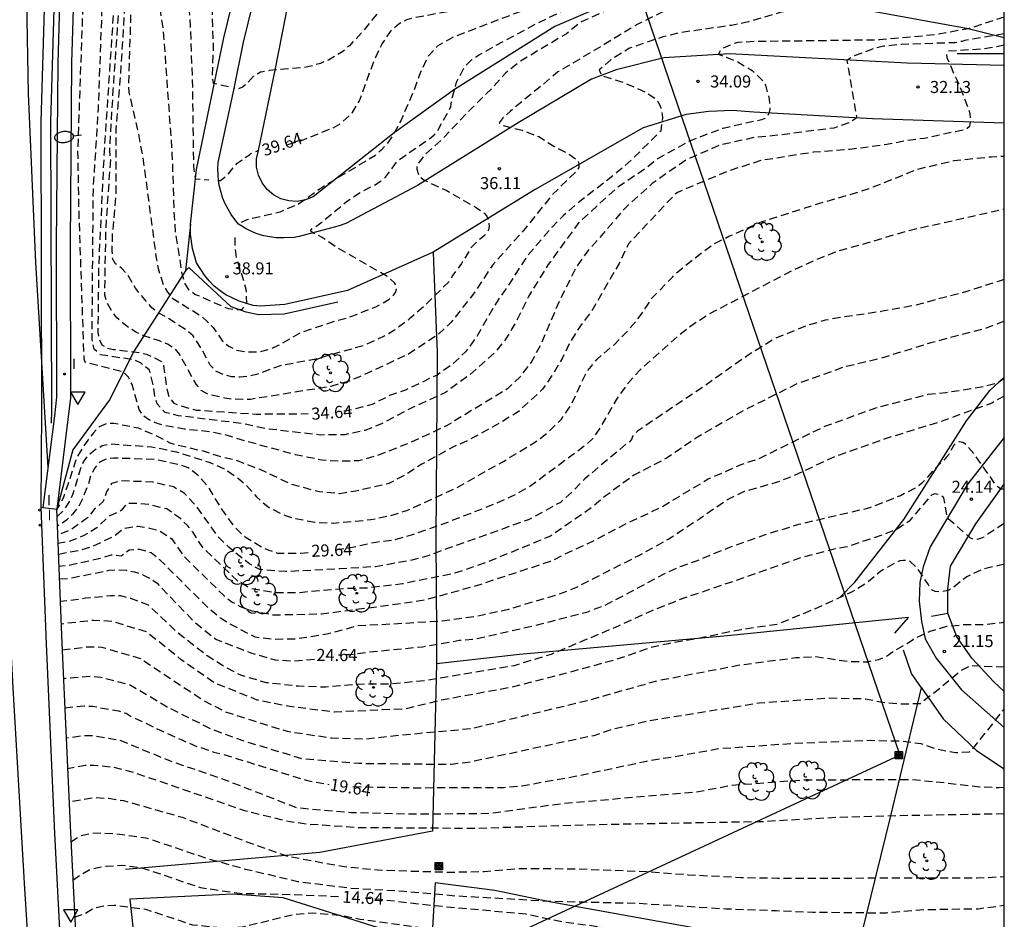
# Model space of a CAD drawing. Units: metres. Extents: x 584143 to 584495, y 4792039 to 4792290.
# Drawn here: x 584433 to 584494, y 4792147 to 4792203 of the extents above; entities that cross this region are included whole.
import ezdxf

# ---------------------------------------------------------------- set-up
doc = ezdxf.new("R2010")
doc.units = ezdxf.units.M
doc.header["$MEASUREMENT"] = 0
doc.linetypes.add('TRAZOS_NORMALES', pattern=[0.75, 0.5, -0.25])
for name, color, linetype in [('010106', 9, 'Continuous'), ('020109', 7, 'Continuous'), ('020194', 31, 'TRAZOS_NORMALES'), ('020195', 30, 'TRAZOS_NORMALES'), ('020204', 9, 'Continuous'), ('020307', 24, 'Continuous'), ('020308', 9, 'Continuous'), ('060102', 9, 'Continuous'), ('060113', 4, 'Continuous'), ('060125', 1, 'Continuous'), ('060128', 7, 'Continuous'), ('060134', 9, 'Continuous'), ('070101', 9, 'Continuous'), ('070104', 3, 'Continuous'), ('070108', 9, 'Continuous'), ('090216', 9, 'Continuous'), ('100202', 3, 'Continuous'), ('220104', 9, 'Continuous'), ('250202', 9, 'Continuous'), ('260101', 9, 'Continuous'), ('260205', 9, 'Continuous'), ('270204', 9, 'Continuous'), ('270304', 9, 'Continuous')]:
    doc.layers.add(name, color=color, linetype=linetype)
doc.styles.add('ARIAL', font='arial.ttf', dxfattribs={"height": 1})
doc.styles.add('ARIALI', font='ariali.ttf', dxfattribs={"height": 1})
doc.styles.add('ROMANS', font='romans__.ttf', dxfattribs={"height": 1})

# ---------------------------------------------------------------- blocks, each defined once
blk = doc.blocks.new('ARBOL')
blk.add_circle((0, 0), 0.0587)
for centre, radius, start, end in [((-0.564, 0.381), 0.532, 92.28, 254.58), ((-0.28, 0.855), 0.3, 359.28777, 173.60777), ((0.097, 0.97), 0.21, 23.15651, 160.46651), ((0.438, 0.881), 0.24, 301.57804, 139.32804), ((0.656, 0.288), 0.443, 319.85562, 114.76562), ((-0.091, 0.321), 0.12, 119.14, 310.56), ((0.819, -0.249), 0.383, 235.52754, 62.02753), ((-0.556, -0.339), 0.555, 142.64, 266.54), ((-0.039, -0.384), 0.21, 189.64, 323.88), ((-0.301, -0.676), 0.45, 213.78, 295.32), ((0.299, -0.624), 0.532, 224.67, 0.24)]:
    blk.add_arc(centre, radius, start, end)
blk = doc.blocks.new('POSTEH')
for points in [[(-0.23, 0.23), (0.23, 0.23), (0.23, -0.23), (-0.23, -0.23), (-0.23, 0.23)], [(-0.145, 0.145), (0.145, 0.145), (0.145, -0.145), (-0.145, -0.145), (-0.145, 0.145)], [(-0.065, 0.065), (0.065, 0.065), (0.065, -0.065), (-0.065, -0.065), (-0.065, 0.065)]]:
    blk.add_lwpolyline(points)
blk = doc.blocks.new('SETRA')
at = {"linetype": 'Continuous'}
blk.add_lwpolyline([(0.451, 0.26), (-0.45, 0.26), (-0.001, -0.52)], close=True, dxfattribs=at)
blk = doc.blocks.new('REIND')
blk.add_circle((0, 0), 0.055)
blk = doc.blocks.new('COTAPU')
blk.add_circle((0, 0), 0.075)
blk = doc.blocks.new('FAREDI')
blk.add_line((0, 0), (0.5, 0))
blk.add_lwpolyline([(0.5, 0, 0.159986), (0.538, -0.117, 0.106322), (0.675, -0.238, 0.071006), (0.858, -0.309, 0.057309), (1.099, -0.337, 0.057309), (1.339, -0.309, 0.071006), (1.522, -0.238, 0.106322), (1.659, -0.117, 0.159986), (1.697, 0, 0.159986), (1.659, 0.117, 0.106322), (1.522, 0.238, 0.071006), (1.339, 0.309, 0.057309), (1.099, 0.337, 0.057309), (0.858, 0.309, 0.071006), (0.675, 0.238, 0.106322), (0.538, 0.117, 0.159986)], format="xyb", close=True)

msp = doc.modelspace()

# ---------------------------------------------------------------- linework, layer by layer
at = {"layer": '010106', "flags": 128}
msp.add_lwpolyline([(584144.057, 4792040.248), (584494.047, 4792040.24), (584494.053, 4792290.233), (584144.062, 4792290.241)], close=True, dxfattribs=at)
at = {"layer": '020109', "flags": 128}
msp.add_lwpolyline([(584483.8, 4792167.057), (584484.744, 4792168.001), (584487.792, 4792171.913), (584491.688, 4792178.056), (584493.16, 4792179.936), (584494.05, 4792180.775)], dxfattribs=at)
at = {"layer": '020194', "flags": 128}
for points, elevation in [([(584445.733, 4792198.855), (584444.792, 4792199.057), (584444.732, 4792199.507), (584444.802, 4792201.267), (584444.642, 4792205.547), (584444.152, 4792213.816), (584444.042, 4792214.356), (584443.882, 4792214.856), (584443.732, 4792216.376), (584443.152, 4792221.536), (584442.973, 4792223.076), (584442.863, 4792223.646), (584442.713, 4792224.196), (584442.623, 4792224.756), (584442.363, 4792225.796), (584442.273, 4792228.406), (584442.493, 4792232.016), (584442.733, 4792235.216), (584442.773, 4792235.936), (584443.363, 4792240.386), (584443.533, 4792242.476), (584443.523, 4792243.006), (584444.723, 4792252.585), (584445.393, 4792258.025), (584445.633, 4792260.415), (584445.993, 4792264.735), (584446.153, 4792268.885), (584445.993, 4792269.395), (584445.713, 4792269.975), (584445.303, 4792270.415), (584444.803, 4792270.575), (584443.234, 4792270.795), (584441.371, 4792270.805)], 40.64), ([(584446.125, 4792189.465), (584446.132, 4792188.757), (584446.212, 4792188.227), (584446.692, 4792186.737), (584446.812, 4792186.247), (584446.862, 4792185.357), (584446.532, 4792184.967), (584446.132, 4792184.957), (584445.732, 4792185.027), (584443.642, 4792185.927), (584443.272, 4792186.197), (584443.012, 4792186.627), (584442.862, 4792187.137), (584442.442, 4792189.767), (584442.362, 4792190.807), (584442.232, 4792194.697), (584441.682, 4792202.407), (584441.352, 4792204.527), (584441.212, 4792205.007), (584440.622, 4792206.487), (584440.492, 4792207.007), (584440.452, 4792207.527), (584440.612, 4792212.347), (584440.822, 4792217.696), (584440.812, 4792218.236), (584440.852, 4792218.666), (584440.903, 4792221.546), (584441.353, 4792228.406), (584441.713, 4792232.496), (584442.013, 4792235.286), (584442.393, 4792238.746), (584443.183, 4792246.316), (584444.063, 4792252.475), (584444.733, 4792257.505), (584445.143, 4792261.765), (584445.263, 4792264.955), (584445.113, 4792266.695), (584444.573, 4792267.425), (584444.073, 4792267.555), (584443.133, 4792267.635), (584441.966, 4792267.635)], 38.64), ([(584442.097, 4792266.135), (584443.413, 4792266.135), (584444.213, 4792266.005), (584444.603, 4792265.655), (584444.803, 4792264.795), (584444.853, 4792263.035), (584443.973, 4792255.025), (584442.913, 4792247.166), (584442.623, 4792245.036), (584441.933, 4792238.196), (584441.423, 4792233.516), (584440.913, 4792225.916), (584440.493, 4792219.486), (584440.062, 4792211.077), (584439.702, 4792205.407), (584439.502, 4792199.057), (584439.522, 4792198.527), (584440.072, 4792196.137), (584440.382, 4792194.537), (584441.242, 4792188.087), (584441.342, 4792187.547), (584441.662, 4792186.527), (584441.922, 4792186.077), (584442.262, 4792185.677), (584444.042, 4792184.567), (584444.432, 4792184.227), (584444.782, 4792183.867), (584445.362, 4792183.017), (584445.752, 4792182.697), (584446.222, 4792182.467), (584446.742, 4792182.367), (584447.282, 4792182.347), (584447.812, 4792182.387), (584448.341, 4792182.527), (584448.851, 4792182.757), (584450.251, 4792183.567), (584452.339, 4792184.261), (584453.261, 4792184.514), (584454.902, 4792185.153), (584455.672, 4792185.589), (584456.002, 4792185.889), (584456.132, 4792186.055), (584456.2, 4792186.253), (584456.168, 4792186.475), (584456.072, 4792186.657), (584455.6, 4792187.059), (584452.469, 4792188.851), (584451.565, 4792189.479), (584451.209, 4792189.665), (584450.999, 4792189.739), (584450.847, 4792189.893), (584450.969, 4792190.053), (584451.157, 4792190.143), (584451.325, 4792190.257), (584453.089, 4792191.707), (584453.995, 4792192.321), (584454.783, 4792192.711), (584455.345, 4792193.077), (584455.507, 4792193.229), (584456.275, 4792194.255), (584458.38, 4792195.725), (584458.55, 4792195.867), (584458.714, 4792196.045), (584459.482, 4792197.407), (584459.576, 4792197.639), (584459.649, 4792198.087), (584459.931, 4792199.141), (584460.425, 4792200.073), (584460.567, 4792200.247), (584460.897, 4792200.556), (584461.295, 4792200.832), (584463.116, 4792201.83), (584464.908, 4792202.792), (584466.918, 4792203.768), (584468.976, 4792204.678), (584472.312, 4792205.758), (584474.69, 4792206.622), (584474.892, 4792206.736), (584475.508, 4792207.368), (584475.634, 4792207.53), (584475.738, 4792208.612), (584475.738, 4792208.824), (584475.888, 4792209.674), (584475.95, 4792209.88), (584476.062, 4792210.064), (584476.21, 4792210.202), (584477.268, 4792210.52), (584480.62, 4792211.204), (584482.91, 4792211.698), (584485.134, 4792212.264), (584487.34, 4792212.848), (584490.602, 4792213.951), (584493.59, 4792215.08), (584494.05, 4792215.26), (584494.051, 4792215.26)], 37.64), ([(584494.051, 4792213.241), (584490.548, 4792212.049), (584488.434, 4792211.439), (584485.364, 4792210.737), (584482.89, 4792210.175), (584481.746, 4792209.879), (584480.006, 4792209.683), (584478.954, 4792209.373), (584478.552, 4792209.209), (584478.432, 4792209.029), (584478.38, 4792208.823), (584478.352, 4792208.597), (584478.308, 4792207.507), (584478.268, 4792207.301), (584478.192, 4792207.089), (584477.994, 4792206.695), (584477.868, 4792206.539), (584477.702, 4792206.407), (584477.516, 4792206.291), (584477.31, 4792206.197), (584476.162, 4792205.791), (584474.004, 4792205.391), (584470.742, 4792204.281), (584467.756, 4792202.917), (584467.588, 4792202.807), (584466.778, 4792202.161), (584463.896, 4792200.439), (584462.98, 4792199.701), (584462.192, 4792198.818), (584460.592, 4792197.246), (584459.094, 4792195.646), (584457.936, 4792194.606), (584457.446, 4792193.934), (584457.468, 4792193.732), (584457.574, 4792193.336), (584457.728, 4792193.192), (584457.89, 4792193.072), (584458.098, 4792192.962), (584459.294, 4792192.414), (584461.152, 4792191.348), (584461.68, 4792190.972), (584461.814, 4792190.806), (584461.904, 4792190.598), (584461.948, 4792190.378), (584461.962, 4792190.17), (584461.924, 4792189.952), (584461.834, 4792189.768), (584461.68, 4792189.592), (584461.502, 4792189.456), (584460.878, 4792188.9), (584460.236, 4792187.844), (584459.706, 4792187.122), (584459.476, 4792186.74), (584457.876, 4792185.152), (584456.976, 4792184.376), (584456.06, 4792183.702), (584455.496, 4792183.352), (584454.184, 4792182.752), (584451.081, 4792181.877), (584449.011, 4792181.497), (584447.481, 4792180.947), (584446.991, 4792180.837), (584446.452, 4792180.767), (584445.912, 4792180.797), (584445.412, 4792180.927), (584444.942, 4792181.157), (584444.582, 4792181.527), (584444.102, 4792182.447), (584443.532, 4792183.347), (584443.142, 4792183.677), (584441.852, 4792184.517), (584441.382, 4792184.767), (584440.962, 4792185.097), (584439.932, 4792186.307), (584439.422, 4792187.197), (584439.062, 4792187.557), (584438.702, 4792187.827), (584438.522, 4792188.127), (584438.482, 4792188.637), (584438.512, 4792189.677), (584438.742, 4792192.297), (584438.732, 4792196.227), (584438.992, 4792199.247), (584439.292, 4792203.997), (584439.612, 4792209.247), (584439.942, 4792215.637), (584440.173, 4792219.576), (584440.753, 4792228.016), (584441.283, 4792236.096), (584442.353, 4792245.896), (584442.693, 4792248.546), (584444.033, 4792258.215), (584444.363, 4792262.615), (584444.303, 4792263.605), (584444.153, 4792264.085), (584443.723, 4792264.555), (584442.162, 4792264.635)], 36.64), ([(584494.051, 4792211.314), (584492.33, 4792210.837), (584491.23, 4792210.603), (584489.036, 4792210.375), (584486.664, 4792209.971), (584485.556, 4792209.541), (584484.976, 4792209.213), (584484.826, 4792209.055), (584484.156, 4792208.171), (584483.838, 4792207.875), (584483.672, 4792207.759), (584483.49, 4792207.661), (584483.284, 4792207.609), (584483.062, 4792207.603), (584482.244, 4792207.513), (584482.226, 4792207.311), (584482.03, 4792206.207), (584481.93, 4792205.995), (584481.818, 4792205.823), (584481.668, 4792205.665), (584481.148, 4792205.223), (584480.94, 4792205.135), (584480.71, 4792205.081), (584478.33, 4792204.683), (584477.69, 4792204.581), (584476.548, 4792204.495), (584474.308, 4792204.071), (584473.268, 4792203.765), (584471.216, 4792202.759), (584469.128, 4792201.497), (584466.25, 4792199.781), (584465.036, 4792198.773), (584463.288, 4792197.35), (584462.994, 4792197.058), (584462.83, 4792196.94), (584462.586, 4792196.624), (584462.726, 4792196.472), (584464.026, 4792196.154), (584465.052, 4792195.76), (584465.984, 4792195.17), (584466.968, 4792194.64), (584467.506, 4792194.252), (584467.554, 4792194.048), (584467.554, 4792193.842), (584467.456, 4792193.65), (584465.902, 4792192.144), (584464.298, 4792190.134), (584462.166, 4792187.74), (584460.93, 4792185.878), (584459.578, 4792184.172), (584458.8, 4792183.436), (584456.934, 4792182.206), (584453.856, 4792180.776), (584453.238, 4792180.532), (584452.109, 4792180.196), (584447.091, 4792179.387), (584446.011, 4792179.397), (584445.512, 4792179.457), (584444.462, 4792179.707), (584444.032, 4792179.937), (584443.712, 4792180.337), (584442.672, 4792182.197), (584442.392, 4792182.557), (584441.922, 4792182.827), (584441.442, 4792183.027), (584440.462, 4792183.347), (584440.002, 4792183.557), (584439.552, 4792183.837), (584439.132, 4792184.157), (584438.762, 4792184.497), (584438.442, 4792184.927), (584438.162, 4792185.407), (584438.022, 4792185.887), (584438.102, 4792190.077), (584438.392, 4792194.307), (584438.332, 4792194.907), (584438.552, 4792198.657), (584439.012, 4792205.307), (584439.622, 4792215.867), (584440.003, 4792221.336), (584440.223, 4792226.656), (584440.363, 4792229.246), (584440.993, 4792236.876), (584441.163, 4792238.466), (584442.183, 4792246.996), (584442.893, 4792252.555), (584443.613, 4792257.925), (584443.773, 4792261.755), (584443.583, 4792262.455), (584443.203, 4792263.015), (584442.181, 4792263.144)], 35.64), ([(584494.051, 4792203.205), (584491.81, 4792202.467), (584489.696, 4792202.089), (584486.3, 4792201.777), (584481.868, 4792201.713), (584478.512, 4792201.675), (584477.446, 4792201.615), (584476.969, 4792201.461), (584476.408, 4792201.204), (584476.257, 4792200.889), (584477.453, 4792200.417), (584478.345, 4792199.882), (584478.957, 4792199.296), (584479.174, 4792198.959), (584479.416, 4792198.097), (584479.444, 4792197.429), (584479.394, 4792197.225), (584479.304, 4792197.027), (584479.134, 4792196.891), (584478.932, 4792196.803), (584476.532, 4792196.271), (584474.444, 4792195.479), (584472.484, 4792194.385), (584471.672, 4792193.749), (584469.894, 4792192.544), (584467.56, 4792190.406), (584466.29, 4792188.678), (584465.648, 4792187.79), (584464.426, 4792185.808), (584463.67, 4792184.268), (584463.074, 4792183.256), (584462.402, 4792182.386), (584460.748, 4792180.922), (584459.24, 4792179.816), (584457.192, 4792178.89), (584455.258, 4792177.87), (584454.226, 4792177.458), (584452.972, 4792177.187), (584451.45, 4792177.169), (584448.101, 4792177.557), (584446.641, 4792177.877), (584442.612, 4792178.368), (584441.792, 4792178.568), (584441.282, 4792179.108), (584441.142, 4792179.598), (584441.042, 4792180.267), (584440.812, 4792181.207), (584440.282, 4792181.637), (584439.822, 4792181.857), (584437.762, 4792182.168), (584437.372, 4792182.508), (584437.232, 4792183.137), (584437.312, 4792192.467), (584437.632, 4792197.517), (584437.972, 4792206.747), (584438.733, 4792220.156), (584438.983, 4792226.436), (584439.323, 4792232.096), (584439.763, 4792237.296), (584440.133, 4792240.646), (584441.013, 4792249.206), (584442.003, 4792255.285), (584442.553, 4792258.735), (584442.533, 4792259.885), (584441.991, 4792260.279)], 33.64), ([(584494.051, 4792202.148), (584491.592, 4792201.743), (584491.398, 4792201.685), (584490.984, 4792201.605), (584487.66, 4792201.493), (584486.524, 4792201.381), (584485.932, 4792201.233), (584484.678, 4792200.779), (584484.251, 4792200.504), (584484.861, 4792196.924), (584484.411, 4792196.621), (584483.425, 4792196.286), (584479.586, 4792195.795), (584478.454, 4792195.693), (584476.264, 4792195.201), (584474.272, 4792194.327), (584472.124, 4792192.837), (584470.386, 4792191.262), (584468.848, 4792189.454), (584468.116, 4792188.646), (584467.424, 4792187.676), (584466.386, 4792185.63), (584465.136, 4792182.716), (584464.624, 4792181.76), (584463.894, 4792180.804), (584463.112, 4792180.048), (584459.306, 4792177.744), (584457.094, 4792176.708), (584454.964, 4792175.882), (584453.818, 4792175.562), (584452.567, 4792175.535), (584451.541, 4792175.608), (584449.91, 4792175.938), (584446.741, 4792176.807), (584445.661, 4792177.147), (584444.571, 4792177.367), (584442.962, 4792177.538), (584441.802, 4792177.748), (584441.292, 4792177.888), (584440.812, 4792178.098), (584440.392, 4792178.388), (584440.162, 4792178.768), (584439.722, 4792180.308), (584439.512, 4792180.778), (584439.182, 4792181.098), (584436.802, 4792181.698), (584436.742, 4792181.898), (584436.632, 4792185.047), (584436.422, 4792191.107), (584436.352, 4792194.857), (584436.642, 4792203.027), (584437.303, 4792216.057), (584437.693, 4792224.406), (584437.983, 4792231.686), (584438.023, 4792233.336), (584438.553, 4792239.506), (584439.473, 4792248.086), (584440.723, 4792258.105), (584440.463, 4792258.315), (584440.123, 4792258.365), (584439.863, 4792258.355), (584439.543, 4792258.275), (584439.293, 4792257.975), (584439.143, 4792257.485), (584437.623, 4792247.856), (584437.153, 4792245.136), (584436.843, 4792244.156), (584436.653, 4792244.006), (584435.903, 4792239.676), (584435.563, 4792237.396), (584435.153, 4792235.776), (584433.783, 4792226.866), (584432.533, 4792220.007), (584431.563, 4792213.787), (584431.073, 4792210.417), (584430.492, 4792205.567), (584430.012, 4792201.137), (584429.322, 4792194.067), (584429.092, 4792186.178), (584429.142, 4792172.418), (584428.922, 4792162.858), (584428.821, 4792152.529), (584428.861, 4792151.959), (584428.951, 4792144.909), (584429.171, 4792136.789), (584429.251, 4792131.999), (584429.551, 4792118.259), (584429.671, 4792113.44), (584429.49, 4792104.8), (584429.78, 4792094), (584430.17, 4792083.72), (584430.48, 4792077.651), (584431.16, 4792071.601), (584431.559, 4792066.351), (584432.069, 4792060.871), (584431.989, 4792058.121), (584433.009, 4792051.251), (584433.039, 4792050.551), (584432.979, 4792050.441), (584432.849, 4792050.371), (584432.669, 4792050.351), (584432.568, 4792050.453)], 32.64), ([(584494.051, 4792218.37), (584494.05, 4792218.37), (584491.16, 4792217.39), (584489.24, 4792216.69), (584485.762, 4792215.442), (584482.61, 4792214.636), (584480.432, 4792213.956), (584478.398, 4792213.434), (584477.334, 4792213.108), (584475.026, 4792212.688), (584474.818, 4792212.624), (584472.42, 4792212.146), (584470.218, 4792211.582), (584468.955, 4792211.41), (584468.769, 4792211.328), (584468.757, 4792211.128), (584468.774, 4792209.982), (584468.66, 4792209.154), (584468.562, 4792208.974), (584468.398, 4792208.798), (584468.218, 4792208.662), (584466.123, 4792207.492), (584462.917, 4792206.306), (584460.783, 4792205.58), (584458.333, 4792204.789), (584455.992, 4792204.056), (584455.482, 4792203.827), (584455.082, 4792203.527), (584454.002, 4792202.197), (584453.262, 4792201.417), (584452.862, 4792201.057), (584451.962, 4792200.527), (584451.462, 4792200.317), (584450.982, 4792200.177), (584450.372, 4792200.047), (584448.272, 4792199.867), (584447.861, 4792199.792), (584447.72, 4792199.76), (584447.29, 4792199.53), (584446.96, 4792199.15), (584446.61, 4792198.83), (584446.33, 4792198.72), (584446.092, 4792198.768)], 40.64), ([(584494.051, 4792216.17), (584494.05, 4792216.17), (584492.4, 4792215.52), (584491.344, 4792215.111), (584489.242, 4792214.361), (584487.094, 4792213.628), (584485.008, 4792213.154), (584479.388, 4792211.858), (584476.204, 4792211.148), (584475.07, 4792210.914), (584473.398, 4792210.434), (584473.23, 4792210.32), (584473.152, 4792210.134), (584473.112, 4792209.914), (584473.144, 4792209.698), (584473.202, 4792209.488), (584473.322, 4792208.472), (584473.292, 4792208.07), (584473.216, 4792207.864), (584473.088, 4792207.682), (584472.952, 4792207.526), (584472.618, 4792207.23), (584472.41, 4792207.114), (584470.246, 4792206.1), (584468.178, 4792205.232), (584465.138, 4792204.01), (584462.995, 4792203.2), (584460.885, 4792202.388), (584459.783, 4792201.978), (584458.767, 4792201.419), (584458.195, 4792200.795), (584458.081, 4792200.597), (584457.607, 4792199.561), (584457.259, 4792198.573), (584456.458, 4792196.743), (584455.999, 4792195.884), (584455.636, 4792195.339), (584455.236, 4792194.904), (584454.842, 4792194.557), (584451.622, 4792192.637), (584450.092, 4792191.547), (584448.922, 4792191.057), (584448.4, 4792190.93), (584446.88, 4792190.58), (584446.39, 4792190.34), (584446.338, 4792190.324)], 38.64), ([(584494.051, 4792201.442), (584492.732, 4792201.215), (584490.544, 4792201.067), (584490.44, 4792200.885), (584490.48, 4792200.683), (584491.01, 4792199.455), (584491.222, 4792199.049), (584491.914, 4792197.199), (584491.944, 4792196.783), (584491.878, 4792196.387), (584491.714, 4792196.237), (584491.494, 4792196.159), (584489.054, 4792195.641), (584487.952, 4792195.501), (584486.73, 4792195.255), (584484.428, 4792194.961), (584482.158, 4792194.781), (584478.908, 4792194.265), (584476.804, 4792193.593), (584473.694, 4792192.283), (584473.53, 4792192.151), (584471.988, 4792190.504), (584470.652, 4792189.088), (584470.058, 4792187.858), (584468.356, 4792184.908), (584467.652, 4792183.974), (584467.03, 4792183.012), (584466.528, 4792181.97), (584465.942, 4792180.962), (584465.298, 4792180.022), (584463.774, 4792178.62), (584462.71, 4792177.964), (584460.722, 4792176.866), (584459.694, 4792176.41), (584457.78, 4792175.358), (584456.774, 4792174.704), (584455.722, 4792174.148), (584453.672, 4792173.674), (584452.668, 4792173.518), (584451.393, 4792173.626), (584449.661, 4792174.097), (584447.701, 4792175.017), (584446.231, 4792175.578), (584445.191, 4792175.828), (584444.171, 4792176.158), (584442.592, 4792176.518), (584442.102, 4792176.668), (584441.162, 4792177.148), (584440.122, 4792177.588), (584438.582, 4792177.898), (584438.152, 4792177.888), (584437.682, 4792177.678), (584437.312, 4792177.308), (584436.922, 4792176.798), (584436.282, 4792175.788), (584435.442, 4792173.248), (584435.042, 4792172.558)], 31.64), ([(584435.052, 4792172.088), (584435.502, 4792172.528), (584435.852, 4792173.048), (584436.062, 4792173.528), (584436.512, 4792175.038), (584436.692, 4792175.508), (584437.012, 4792175.938), (584437.412, 4792176.258), (584437.872, 4792176.508), (584438.362, 4792176.618), (584440.942, 4792176.438), (584442.482, 4792176.128), (584444.501, 4792175.488), (584445.491, 4792175.048), (584446.361, 4792174.458), (584446.761, 4792174.118), (584447.471, 4792173.328), (584447.861, 4792172.958), (584448.291, 4792172.638), (584449.271, 4792172.148), (584449.751, 4792172.008), (584451.099, 4792171.735), (584452.26, 4792171.686), (584454.598, 4792171.9), (584455.788, 4792172.154), (584456.836, 4792172.46), (584459.92, 4792173.88), (584462.784, 4792175.49), (584464.796, 4792176.698), (584465.682, 4792177.388), (584466.462, 4792178.162), (584467.088, 4792179.078), (584468.01, 4792181.048), (584468.7, 4792181.902), (584469.588, 4792182.67), (584469.754, 4792182.792), (584470.554, 4792183.61), (584471.312, 4792184.502), (584471.832, 4792185.252), (584471.936, 4792185.426), (584472.022, 4792185.61), (584473.382, 4792187.008), (584473.542, 4792187.2), (584474.962, 4792188.338), (584475.862, 4792189.013), (584476.904, 4792189.547), (584478.934, 4792190.447), (584482.354, 4792191.545), (584485.518, 4792192.475), (584488.658, 4792193.731), (584490.932, 4792194.265), (584493.259, 4792194.505), (584494.05, 4792194.541)], 30.64), ([(584494.05, 4792186.871), (584493.879, 4792186.801), (584491.775, 4792186.127), (584488.499, 4792185.249), (584486.371, 4792184.857), (584484.038, 4792184.521), (584482.902, 4792184.315), (584481.792, 4792183.998), (584479.79, 4792183.186), (584478.09, 4792182.14), (584475.262, 4792180.144), (584473.34, 4792178.854), (584471.202, 4792177.42), (584470.886, 4792177.078), (584470.838, 4792176.882), (584470.68, 4792176.726), (584470.492, 4792176.598), (584468.834, 4792175.206), (584467.92, 4792174.442), (584467.22, 4792173.712), (584466.408, 4792172.978), (584464.448, 4792171.906), (584459.312, 4792170.072), (584458.23, 4792169.674), (584457.15, 4792169.368), (584454.882, 4792168.969), (584452.674, 4792168.835), (584449.305, 4792168.664), (584447.691, 4792168.788), (584447.041, 4792169.138), (584445.771, 4792170.158), (584445.071, 4792170.858), (584443.761, 4792172.708), (584442.961, 4792173.558), (584442.311, 4792173.938), (584441.002, 4792174.238), (584438.992, 4792174.318), (584438.452, 4792174.148), (584438.132, 4792173.638), (584437.922, 4792173.028), (584437.412, 4792172.588), (584436.942, 4792172.018), (584435.932, 4792171.278), (584435.102, 4792170.948)], 28.64), ([(584494.05, 4792184.254), (584492.795, 4792183.783), (584489.477, 4792182.915), (584486.325, 4792181.931), (584484.047, 4792181.398), (584481.132, 4792180.352), (584477.89, 4792178.734), (584474.944, 4792177.034), (584472.986, 4792175.71), (584470.968, 4792174.662), (584469.196, 4792173.362), (584468.35, 4792172.652), (584465.78, 4792170.872), (584461.802, 4792169.234), (584459.764, 4792168.544), (584456.576, 4792167.899), (584454.262, 4792167.627), (584453.108, 4792167.613), (584450.164, 4792167.35), (584448.663, 4792167.333), (584447.121, 4792167.598), (584446.281, 4792168.098), (584444.081, 4792170.218), (584443.531, 4792171.098), (584443.201, 4792171.508), (584442.731, 4792171.968), (584441.891, 4792172.568), (584440.801, 4792172.838), (584440.032, 4792172.908), (584439.412, 4792172.898), (584439.052, 4792172.468), (584438.222, 4792172.068), (584437.532, 4792171.388), (584436.722, 4792170.908), (584436.242, 4792170.698), (584435.722, 4792170.518), (584435.122, 4792170.408)], 27.64), ([(584435.142, 4792169.748), (584436.472, 4792170.008), (584437.172, 4792170.208), (584438.562, 4792170.848), (584439.232, 4792171.368), (584440.081, 4792171.488), (584440.921, 4792171.358), (584441.431, 4792171.198), (584442.201, 4792170.708), (584442.951, 4792169.618), (584445.441, 4792167.168), (584445.961, 4792166.768), (584446.461, 4792166.488), (584447.193, 4792166.23), (584448.535, 4792165.966), (584451.516, 4792166.037), (584455.724, 4792166.575), (584457.944, 4792166.905), (584461.202, 4792167.804), (584465.782, 4792169.31), (584465.974, 4792169.392), (584466.558, 4792169.7), (584468.58, 4792170.636), (584470.564, 4792171.684), (584472.646, 4792172.66), (584475.616, 4792174.432), (584477.658, 4792175.33), (584478.743, 4792175.69), (584481.899, 4792177.242), (584482.881, 4792177.716), (584486.041, 4792178.856), (584489.313, 4792179.711), (584490.415, 4792179.823), (584492.617, 4792180.165), (584493.465, 4792180.379), (584493.675, 4792180.461), (584494.05, 4792180.706)], 26.64), ([(584494.05, 4792179.585), (584493.647, 4792179.393), (584493.273, 4792179.157), (584490.037, 4792177.99), (584486.565, 4792176.912), (584483.629, 4792175.878), (584480.783, 4792174.568), (584479.843, 4792174.206), (584477.859, 4792173.65), (584476.793, 4792173.134), (584474.996, 4792171.898), (584473.154, 4792170.688), (584471.226, 4792169.628), (584469.298, 4792168.654), (584467.354, 4792167.65), (584466.322, 4792167.258), (584463.176, 4792166.306), (584461.122, 4792165.87), (584459.03, 4792165.573), (584455.854, 4792165.387), (584453.78, 4792165.279), (584451.851, 4792164.762), (584449.96, 4792164.467), (584448.538, 4792164.44), (584447.391, 4792164.578), (584445.701, 4792165.468), (584445.241, 4792165.768), (584444.521, 4792166.348), (584441.951, 4792168.898), (584441.431, 4792169.428), (584440.911, 4792169.828), (584440.201, 4792170.038), (584439.551, 4792170.008), (584439.051, 4792169.618), (584438.411, 4792169.698), (584437.732, 4792169.478), (584435.792, 4792169.048), (584435.172, 4792168.978)], 25.64), ([(584494.05, 4792171.657), (584493.05, 4792171.013), (584492.775, 4792170.806), (584492.577, 4792170.718), (584492.351, 4792170.67), (584492.127, 4792170.662), (584491.933, 4792170.772), (584490.517, 4792171.992), (584490.281, 4792173.266), (584490.115, 4792173.392), (584489.925, 4792173.474), (584489.721, 4792173.498), (584489.519, 4792173.434), (584488.121, 4792171.802), (584487.375, 4792171.316), (584486.551, 4792170.98), (584484.369, 4792170.24), (584484.143, 4792170.18), (584483.511, 4792170.086), (584481.393, 4792169.53), (584478.215, 4792168.414), (584475.117, 4792167.35), (584474.089, 4792167.014), (584471.903, 4792166.146), (584470.05, 4792165.286), (584467.908, 4792164.386), (584465.826, 4792163.506), (584463.514, 4792162.803), (584460.136, 4792162.241), (584457.968, 4792161.867), (584455.85, 4792161.663), (584453.686, 4792161.643), (584451.802, 4792161.464), (584450.094, 4792161.52), (584448.106, 4792161.744), (584446.531, 4792162.188), (584445.351, 4792162.818), (584444.411, 4792163.408), (584442.601, 4792164.828), (584440.751, 4792166.568), (584439.651, 4792166.988), (584439.021, 4792167.148), (584438.391, 4792167.148), (584436.821, 4792167.008), (584436.211, 4792166.898), (584435.262, 4792166.798)], 23.64), ([(584494.05, 4792169.1), (584493.781, 4792169.058), (584492.699, 4792168.81), (584491.723, 4792168.338), (584491.359, 4792168.072), (584490.837, 4792167.624), (584490.643, 4792167.536), (584490.435, 4792167.468), (584490.207, 4792167.418), (584489.977, 4792167.406), (584489.753, 4792167.416), (584489.567, 4792167.504), (584489.421, 4792167.684), (584489.311, 4792167.888), (584488.649, 4792168.852), (584488.203, 4792169.28), (584487.997, 4792169.358), (584487.777, 4792169.362), (584487.549, 4792169.336), (584487.347, 4792169.246), (584486.359, 4792168.698), (584485.483, 4792167.948), (584484.579, 4792167.394), (584482.045, 4792166.252), (584479.897, 4792165.368), (584477.635, 4792165.044), (584475.375, 4792164.576), (584473.115, 4792164.174), (584472.015, 4792163.928), (584469.823, 4792163.168), (584466.542, 4792162.278), (584463.236, 4792161.431), (584458.972, 4792160.651), (584456.794, 4792160.117), (584452.338, 4792159.913), (584449.436, 4792160.274), (584447.518, 4792160.666), (584444.811, 4792161.758), (584442.761, 4792163.198), (584440.641, 4792164.898), (584438.491, 4792165.558), (584437.341, 4792165.628), (584435.311, 4792165.398)], 22.64), ([(584435.371, 4792163.788), (584436.991, 4792163.988), (584437.841, 4792163.968), (584440.241, 4792163.248), (584444.201, 4792160.618), (584445.611, 4792159.908), (584449.38, 4792158.717), (584452.158, 4792158.305), (584454.278, 4792158.251), (584456.536, 4792158.495), (584460.884, 4792158.897), (584468.277, 4792160.688), (584472.463, 4792161.878), (584477.671, 4792162.866), (584481.067, 4792163.306), (584482.309, 4792163.372), (584484.453, 4792163.056), (584485.525, 4792163.054), (584486.233, 4792163.192), (584486.643, 4792163.36), (584486.845, 4792163.484), (584487.025, 4792163.624), (584487.997, 4792164.188), (584488.387, 4792164.462), (584489.433, 4792164.95), (584490.479, 4792165.258), (584491.597, 4792165.37), (584492.747, 4792165.37), (584493.921, 4792165.5), (584494.05, 4792165.542)], 21.64), ([(584494.05, 4792162.729), (584493.845, 4792162.714), (584491.951, 4792162.802), (584491.405, 4792162.532), (584489.649, 4792161.076), (584488.811, 4792160.438), (584488.591, 4792160.42), (584487.537, 4792160.414), (584486.457, 4792160.51), (584485.403, 4792160.724), (584483.127, 4792160.776), (584478.781, 4792160.464), (584471.891, 4792159.358), (584469.595, 4792158.822), (584468.485, 4792158.445), (584460.79, 4792156.805), (584459.598, 4792156.643), (584453.854, 4792156.707), (584450.32, 4792156.999), (584446.575, 4792158.14), (584444.691, 4792158.838), (584441.911, 4792160.228), (584439.551, 4792161.618), (584437.771, 4792162.068), (584437.121, 4792162.128), (584435.451, 4792161.988)], 20.64), ([(584494.05, 4792155.215), (584493.717, 4792155.202), (584492.535, 4792155.24), (584490.429, 4792155.49), (584488.261, 4792155.7), (584481.537, 4792155.674), (584477.057, 4792155.338), (584474.871, 4792154.926), (584472.667, 4792154.745), (584466.627, 4792154.215), (584461.971, 4792153.593), (584457.434, 4792153.549), (584453.388, 4792153.645), (584450.028, 4792153.937), (584445.321, 4792155.758), (584442.111, 4792156.858), (584438.971, 4792158.148), (584437.291, 4792158.438), (584436.771, 4792158.438), (584435.611, 4792158.288)], 18.64), ([(584494.05, 4792153.571), (584488.123, 4792153.468), (584483.677, 4792153.352), (584479.067, 4792153.09), (584468.011, 4792152.881), (584463.503, 4792152.739), (584461.199, 4792152.665), (584453.944, 4792152.707), (584450.66, 4792152.933), (584449.574, 4792153.071), (584446.743, 4792153.761), (584443.331, 4792154.948), (584439.731, 4792156.178), (584438.601, 4792156.468), (584437.321, 4792156.598), (584436.801, 4792156.578), (584435.701, 4792156.388)], 17.64), ([(584436.011, 4792154.368), (584437.391, 4792154.598), (584438.251, 4792154.548), (584439.191, 4792154.408), (584442.841, 4792153.368), (584447.174, 4792151.727), (584449.432, 4792150.939), (584452.808, 4792150.313), (584455.004, 4792150.085), (584457.34, 4792150.003), (584459.569, 4792149.945), (584461.673, 4792149.995), (584463.895, 4792150.179), (584467.413, 4792150.157), (584471.989, 4792149.971), (584474.347, 4792149.789), (584477.643, 4792149.619), (584479.895, 4792149.577), (584492.347, 4792149.588), (584494.049, 4792149.667)], 16.64), ([(584435.911, 4792151.838), (584436.531, 4792152.228), (584437.281, 4792152.398), (584438.651, 4792152.358), (584440.591, 4792152.088), (584444.471, 4792150.778), (584446.788, 4792150.139), (584450.052, 4792149.371), (584453.348, 4792148.951), (584456.68, 4792148.759), (584459.915, 4792148.473), (584465.553, 4792148.155), (584467.881, 4792148.087), (584471.249, 4792148.013), (584473.481, 4792147.873), (584476.721, 4792147.663), (584479.849, 4792147.551), (584482.117, 4792147.459), (584485.633, 4792147.42), (584486.725, 4792147.418), (584489.067, 4792147.618), (584492.434, 4792147.668), (584494.049, 4792147.887)], 15.64), ([(584494.049, 4792141.854), (584491.718, 4792141.407), (584490.286, 4792141.391), (584484.409, 4792141.433), (584480.959, 4792141.687), (584476.339, 4792142.435), (584473.139, 4792143.137), (584472.039, 4792143.403), (584469.805, 4792143.745), (584468.945, 4792143.933), (584465.887, 4792144.857), (584464.809, 4792145.127), (584462.647, 4792145.537), (584461.673, 4792145.835), (584457.427, 4792146.519), (584453.91, 4792146.999), (584452.708, 4792147.243), (584450.989, 4792147.396), (584449.852, 4792147.31), (584446.592, 4792146.517), (584445.219, 4792146.474), (584443.511, 4792146.648), (584440.581, 4792147.618), (584438.611, 4792147.878), (584438.021, 4792147.848), (584437.381, 4792147.708), (584436.771, 4792147.329), (584436.151, 4792147.149)], 13.64)]:
    msp.add_lwpolyline(points, dxfattribs=dict(at, elevation=elevation))
at = {"layer": '020195', "flags": 128}
for points, elevation in [([(584441.738, 4792269.145), (584442.864, 4792269.135), (584444.423, 4792269.005), (584444.933, 4792268.855), (584445.353, 4792268.575), (584445.513, 4792268.265), (584445.633, 4792267.735), (584445.733, 4792266.185), (584445.633, 4792263.005), (584445.263, 4792259.205), (584444.763, 4792254.715), (584443.643, 4792246.746), (584442.543, 4792236.586), (584442.183, 4792233.406), (584441.873, 4792230.736), (584441.293, 4792224.306), (584441.212, 4792219.696), (584441.252, 4792218.666), (584441.332, 4792218.146), (584441.712, 4792217.176), (584441.862, 4792216.686), (584442.242, 4792215.076), (584442.462, 4792214.007), (584443.112, 4792206.477), (584443.142, 4792205.347), (584443.342, 4792202.657), (584443.472, 4792199.327), (584443.552, 4792193.897), (584443.662, 4792193.127), (584444.51, 4792193.073)], 39.64), ([(584442.118, 4792261.676), (584442.443, 4792261.605), (584442.873, 4792261.305), (584443.193, 4792260.905), (584443.383, 4792260.415), (584443.193, 4792257.645), (584442.533, 4792252.345), (584441.823, 4792246.816), (584440.943, 4792239.996), (584440.713, 4792237.656), (584440.083, 4792231.866), (584439.923, 4792227.926), (584439.823, 4792226.886), (584439.713, 4792221.896), (584439.452, 4792217.726), (584439.102, 4792211.827), (584438.682, 4792205.357), (584437.982, 4792194.817), (584437.642, 4792187.767), (584437.592, 4792183.597), (584437.662, 4792183.167), (584437.842, 4792182.787), (584438.112, 4792182.607), (584438.572, 4792182.507), (584440.142, 4792182.307), (584440.632, 4792182.197), (584441.122, 4792181.987), (584441.572, 4792181.747), (584441.692, 4792181.487), (584441.902, 4792179.957), (584442.052, 4792179.467), (584442.332, 4792179.157), (584442.692, 4792179.007), (584443.712, 4792178.727), (584447.461, 4792178.477), (584450.685, 4792178.503)], 34.64), ([(584449.435, 4792195.267), (584450.232, 4792195.497), (584452.242, 4792196.307), (584452.692, 4792196.547), (584453.462, 4792197.257), (584453.882, 4792197.977), (584454.822, 4792200.547), (584455.302, 4792201.537), (584455.922, 4792202.427), (584456.352, 4792202.797), (584456.842, 4792203.047), (584457.362, 4792203.196), (584460.567, 4792203.752), (584463.609, 4792204.666), (584465.782, 4792205.404), (584469.05, 4792206.898), (584470.18, 4792207.552), (584470.362, 4792207.68), (584470.526, 4792207.826), (584470.66, 4792207.988), (584470.758, 4792208.406), (584470.788, 4792208.622), (584470.676, 4792210.274), (584470.678, 4792210.484), (584471.582, 4792210.848), (584473.778, 4792211.482), (584477.076, 4792212.228), (584479.826, 4792212.86), (584482.046, 4792213.33), (584485.268, 4792214.09), (584488.614, 4792215.193), (584490.82, 4792216.11), (584491.61, 4792216.44), (584494.05, 4792217.3), (584494.051, 4792217.3)], 39.64), ([(584494.051, 4792209.571), (584493.046, 4792209.363), (584490.806, 4792209.239), (584489.73, 4792209.003), (584487.576, 4792208.237), (584487.398, 4792208.115), (584486.564, 4792207.363), (584486.434, 4792207.185), (584486.344, 4792206.983), (584486.282, 4792206.769), (584486.122, 4792205.645), (584485.938, 4792205.023), (584485.438, 4792204.323), (584485.238, 4792204.233), (584484.59, 4792204.049), (584483.484, 4792203.987), (584481.344, 4792203.685), (584480.208, 4792203.521), (584478.124, 4792202.905), (584477.066, 4792202.685), (584473.896, 4792202.233), (584472.814, 4792201.977), (584470.7, 4792201.257), (584469.579, 4792200.57), (584468.814, 4792199.914), (584468.966, 4792199.566), (584470.369, 4792199.118), (584471.72, 4792198.507), (584472.34, 4792198.109), (584472.462, 4792197.939), (584472.568, 4792197.751), (584472.652, 4792197.551), (584472.708, 4792197.349), (584472.744, 4792197.123), (584472.754, 4792196.921), (584472.654, 4792196.101), (584470.842, 4792194.319), (584469.924, 4792193.511), (584467.364, 4792191.516), (584466.608, 4792190.858), (584465.882, 4792190.126), (584464.304, 4792188.28), (584463.112, 4792186.428), (584462.456, 4792185.488), (584461.164, 4792183.256), (584460.494, 4792182.356), (584459.716, 4792181.6), (584458.728, 4792180.908), (584456.75, 4792179.966), (584455.764, 4792179.626), (584454.676, 4792179.074), (584453.1, 4792178.671), (584452.519, 4792178.622)], 34.64), ([(584445.107, 4792193.027), (584445.23, 4792193.02), (584445.59, 4792193.29), (584446.27, 4792194.1), (584447.03, 4792194.63), (584447.132, 4792194.707), (584447.599, 4792194.896)], 39.64), ([(584452.429, 4792170.022), (584453.226, 4792170.139), (584454.898, 4792170.504), (584455.994, 4792170.632), (584457.124, 4792170.95), (584459.23, 4792171.69), (584462.376, 4792172.908), (584463.422, 4792173.38), (584464.398, 4792173.906), (584468.06, 4792176.614), (584468.424, 4792176.958), (584468.844, 4792177.536), (584469.958, 4792179.462), (584470.602, 4792180.372), (584471.356, 4792181.216), (584473.858, 4792183.452), (584474.748, 4792184.132), (584475.618, 4792184.684), (584480.518, 4792187.257), (584482.6, 4792188.209), (584483.68, 4792188.625), (584485.81, 4792189.231), (584487.978, 4792189.889), (584491.493, 4792190.669), (584494.05, 4792191.256)], 29.64), ([(584494.05, 4792173.792), (584493.831, 4792173.806), (584493.655, 4792173.936), (584493.507, 4792174.082), (584492.225, 4792175.934), (584491.645, 4792176.592), (584491.473, 4792176.7), (584491.267, 4792176.748), (584491.067, 4792176.704), (584490.909, 4792176.538), (584490.589, 4792175.952), (584490.437, 4792175.768), (584489.637, 4792174.986), (584488.923, 4792174.174), (584488.755, 4792174.026), (584488.567, 4792173.892), (584487.579, 4792173.39), (584485.685, 4792172.638), (584481.225, 4792171.588), (584479.105, 4792170.938), (584476.935, 4792170.166), (584474.867, 4792169.318), (584473.923, 4792168.986), (584472.797, 4792168.488), (584470.752, 4792167.374), (584469.16, 4792166.554), (584468.026, 4792166.124), (584464.64, 4792165.248), (584462.332, 4792164.734), (584461.204, 4792164.467), (584460.106, 4792164.369), (584457.812, 4792163.963), (584454.434, 4792163.639), (584453.298, 4792163.479), (584452.586, 4792163.465)], 24.64), ([(584450.702, 4792169.831), (584450.239, 4792169.791), (584448.811, 4792169.798), (584448.261, 4792169.978), (584447.801, 4792170.178), (584446.831, 4792170.758), (584446.451, 4792171.098), (584446.071, 4792171.498), (584445.371, 4792172.468), (584444.481, 4792173.928), (584443.811, 4792174.678), (584443.221, 4792175.128), (584442.731, 4792175.308), (584441.212, 4792175.638), (584438.572, 4792175.738), (584438.042, 4792175.648), (584437.682, 4792175.458), (584437.362, 4792175.058), (584437.142, 4792174.598), (584436.992, 4792174.078), (584436.602, 4792173.118), (584436.362, 4792172.658), (584436.012, 4792172.238), (584435.632, 4792171.858), (584435.082, 4792171.498)], 29.64), ([(584435.212, 4792168.208), (584435.742, 4792168.228), (584438.291, 4792168.748), (584438.801, 4792168.788), (584439.351, 4792168.748), (584439.871, 4792168.648), (584440.391, 4792168.468), (584440.871, 4792168.238), (584441.281, 4792167.938), (584443.611, 4792165.528), (584444.951, 4792164.448), (584447.131, 4792163.597), (584448.626, 4792163.17), (584449.771, 4792163.092), (584451.299, 4792163.221)], 24.64), ([(584435.531, 4792160.188), (584436.741, 4792160.298), (584437.261, 4792160.278), (584438.871, 4792159.998), (584439.351, 4792159.838), (584439.791, 4792159.578), (584442.821, 4792158.178), (584443.771, 4792157.778), (584444.821, 4792157.428), (584445.401, 4792157.288), (584450.646, 4792155.649), (584451.999, 4792155.413)], 19.64), ([(584453.485, 4792155.271), (584457.28, 4792155.203), (584462.875, 4792155.225), (584464.011, 4792155.325), (584467.327, 4792155.921), (584471.781, 4792156.868), (584474.009, 4792157.232), (584476.237, 4792157.638), (584480.849, 4792157.968), (584485.447, 4792158.164), (584487.745, 4792158.11), (584488.845, 4792157.952), (584489.911, 4792157.598), (584491.031, 4792157.402), (584491.883, 4792157.442), (584492.065, 4792157.59), (584494.05, 4792160.102)], 19.64), ([(584436.031, 4792149.448), (584436.611, 4792149.838), (584437.051, 4792150.088), (584437.591, 4792150.238), (584438.111, 4792150.318), (584439.101, 4792150.378), (584440.291, 4792150.228), (584440.831, 4792150.058), (584443.981, 4792148.988), (584446.419, 4792148.627), (584449.67, 4792148.557), (584451.862, 4792148.461), (584452.751, 4792148.411)], 14.64), ([(584494.049, 4792144.276), (584490.072, 4792144.144), (584484.187, 4792144.299), (584479.549, 4792144.861), (584475.279, 4792145.423), (584471.897, 4792146.013), (584468.583, 4792146.567), (584466.507, 4792146.845), (584464.271, 4792147.319), (584462.015, 4792147.531), (584458.595, 4792147.839), (584455.178, 4792148.237), (584454.242, 4792148.326)], 14.64)]:
    msp.add_lwpolyline(points, dxfattribs=dict(at, elevation=elevation))
at = {"layer": '060102', "flags": 128}
for points in [[(584434.063, 4792172.673), (584434.112, 4792178.738), (584434.062, 4792196.677), (584434.482, 4792210.737), (584435.103, 4792226.486), (584436.323, 4792240.736), (584437.473, 4792250.746), (584439.443, 4792262.025), (584440.464, 4792268.785), (584440.694, 4792269.967)], [(584449.738, 4792040.241), (584447.659, 4792049.791), (584446.229, 4792056.571), (584444.449, 4792066.411), (584442.799, 4792076.04), (584440.52, 4792091.62), (584438.34, 4792108.4), (584438.31, 4792108.93), (584436.641, 4792125.019), (584435.561, 4792139.999), (584434.921, 4792152.358), (584434.391, 4792164.158), (584434.063, 4792172.673)]]:
    msp.add_lwpolyline(points, dxfattribs=at)
at = {"layer": '060113', "flags": 128}
for points in [[(584434.192, 4792172.658), (584434.922, 4792178.368), (584435.042, 4792179.518), (584435.012, 4792189.037), (584435.112, 4792200.357), (584435.342, 4792208.427), (584435.673, 4792217.367), (584436.163, 4792225.786), (584436.833, 4792234.926), (584437.903, 4792244.956), (584439.523, 4792258.105), (584440.363, 4792257.995), (584438.733, 4792244.866), (584437.683, 4792234.856), (584437.013, 4792225.746), (584436.523, 4792217.327), (584436.192, 4792208.407), (584435.962, 4792200.347), (584435.862, 4792189.037), (584435.892, 4792179.478), (584435.562, 4792176.778), (584435.042, 4792172.558)], [(584494.051, 4792200.917), (584491.125, 4792200.911)], [(584434.063, 4792172.673), (584434.192, 4792172.658)], [(584434.192, 4792172.658), (584435.042, 4792172.558)]]:
    msp.add_lwpolyline(points, dxfattribs=at)
at = {"layer": '060125', "flags": 128}
msp.add_lwpolyline([(584436.999, 4792133.661), (584436.541, 4792140.069), (584435.901, 4792152.398), (584435.361, 4792164.188), (584435.042, 4792172.558)], dxfattribs=at)
at = {"layer": '060128', "flags": 128}
msp.add_lwpolyline([(584494.05, 4792177.026), (584491.776, 4792174.137), (584489.44, 4792170.209), (584489.008, 4792168.969), (584488.792, 4792167.993), (584488.744, 4792166.825), (584488.888, 4792165.553), (584489.12, 4792164.481), (584489.8, 4792163.265), (584491.384, 4792161.297), (584494.05, 4792158.956)], dxfattribs=at)
at = {"layer": '060134', "flags": 128}
msp.add_lwpolyline([(584494.051, 4792200.192), (584488.006, 4792200.335), (584476.942, 4792200.919), (584472.838, 4792200.654), (584469.87, 4792199.918), (584468.35, 4792199.326), (584463.774, 4792196.607), (584457.51, 4792192.719), (584453.031, 4792190.351), (584452.62, 4792190.193), (584450.132, 4792189.525), (584449.812, 4792189.48), (584449.173, 4792189.451), (584448.93, 4792189.46), (584448.68, 4792189.46), (584448.43, 4792189.49), (584448.18, 4792189.53), (584447.94, 4792189.58), (584447.7, 4792189.64), (584447.46, 4792189.72), (584447.23, 4792189.82), (584447, 4792189.92), (584446.78, 4792190.04), (584446.57, 4792190.17), (584446.36, 4792190.31), (584446.12, 4792190.6), (584445.9, 4792190.91), (584445.7, 4792191.23), (584445.53, 4792191.56), (584445.38, 4792191.91), (584445.27, 4792192.27), (584445.17, 4792192.64), (584445.11, 4792193.01), (584445.08, 4792193.38), (584445.07, 4792193.76), (584445.09, 4792194.14), (584446.09, 4792198.76), (584446.67, 4792201.63), (584447.51, 4792205.12)], dxfattribs=at)
at = {"layer": '070101', "flags": 128}
for points in [[(584437.235, 4792276.405), (584437.074, 4792274.015), (584434.573, 4792252.606), (584433.533, 4792239.226), (584433.233, 4792233.766), (584433.153, 4792230.886), (584433.063, 4792228.206), (584433.083, 4792226.616), (584433.143, 4792225.356), (584433.163, 4792224.036), (584433.173, 4792220.477), (584433.062, 4792208.827), (584433.262, 4792198.437), (584433.702, 4792187.917), (584434.482, 4792175.158)], [(584434.712, 4792177.908), (584434.732, 4792178.728), (584434.662, 4792196.667), (584435.072, 4792210.707), (584435.693, 4792226.446), (584436.913, 4792240.676), (584438.063, 4792250.656), (584440.213, 4792261.905), (584441.283, 4792265.105)], [(584494.05, 4792196.596), (584485.846, 4792196.855), (584478.454, 4792197.287), (584477.118, 4792197.374), (584475.654, 4792197.31), (584474.23, 4792197.134), (584471.566, 4792196.302), (584464.83, 4792192.463), (584458.486, 4792188.559), (584453.144, 4792186.173), (584449.232, 4792185.307), (584447.722, 4792185.187), (584447.262, 4792185.247), (584446.392, 4792185.497), (584445.572, 4792185.907), (584445.202, 4792186.157), (584444.842, 4792186.447), (584444.522, 4792186.767), (584444.232, 4792187.117), (584443.732, 4792187.897), (584443.482, 4792188.777), (584443.362, 4792189.687), (584443.362, 4792190.307), (584443.732, 4792193.707), (584445.442, 4792201.917), (584446.772, 4792207.367)], [(584469.7, 4792204.17), (584466.06, 4792202.61), (584459.8, 4792198.69), (584456.05, 4792195.99), (584451.01, 4792192), (584450.52, 4792191.81), (584450.01, 4792191.72), (584449.49, 4792191.75), (584448.99, 4792191.89), (584448.53, 4792192.13), (584448.13, 4792192.47), (584447.82, 4792192.88), (584447.6, 4792193.35), (584447.48, 4792193.86), (584447.48, 4792194.38), (584447.59, 4792194.89), (584448.63, 4792199.89), (584449.54, 4792204.47)], [(584494.051, 4792201.917), (584491.8, 4792202.46), (584483.48, 4792203.98)], [(584443.362, 4792190.307), (584443.052, 4792187.397)], [(584458.486, 4792188.559), (584458.525, 4792187.392)], [(584452.531, 4792185.447), (584449.202, 4792184.707), (584447.602, 4792184.657), (584446.822, 4792184.817), (584445.902, 4792185.147), (584443.262, 4792187.607), (584443.052, 4792187.397), (584439.862, 4792182.417), (584438.312, 4792179.368), (584436.042, 4792176.248), (584435.042, 4792172.558)], [(584458.525, 4792187.392), (584458.718, 4792182.303), (584458.654, 4792170.663), (584458.677, 4792164.82)], [(584494.05, 4792161.205), (584493.404, 4792161.791), (584492.037, 4792163.28), (584491.093, 4792164.608), (584490.533, 4792166.072), (584490.525, 4792167.56), (584490.709, 4792169.008), (584492.277, 4792171.648), (584494.05, 4792174.107)], [(584489.517, 4792165.896), (584490.533, 4792166.072)], [(584488.093, 4792165.816), (584476.821, 4792164.672), (584463.854, 4792163.503), (584458.684, 4792162.926)], [(584487.237, 4792164.824), (584488.093, 4792165.816)], [(584458.677, 4792164.82), (584458.684, 4792162.926)], [(584488.905, 4792161.426), (584488.277, 4792162.328), (584487.765, 4792163.768)], [(584458.684, 4792162.926), (584458.438, 4792152.496), (584451.422, 4792151.16), (584439.307, 4792150.101)], [(584484.827, 4792144.682), (584486.989, 4792153.448), (584488.905, 4792161.426), (584490.253, 4792159.488), (584492.317, 4792157.528), (584494.05, 4792156.389)]]:
    msp.add_lwpolyline(points, dxfattribs=at)
at = {"layer": '070104', "flags": 128}
msp.add_lwpolyline([(584458.382, 4792145.437), (584449.129, 4792148.354), (584446.009, 4792148.578), (584439.586, 4792148.262), (584440.286, 4792141.761), (584440.745, 4792138.252)], dxfattribs=at)
at = {"layer": '070108', "flags": 128}
msp.add_lwpolyline([(584484.827, 4792144.682), (584478.037, 4792145.881), (584465.733, 4792148.089), (584462.317, 4792148.808), (584458.605, 4792149.272), (584458.382, 4792145.437)], dxfattribs=at)
at = {"layer": '220104', "flags": 128}
msp.add_lwpolyline([(584466.5, 4792218.83), (584487.55, 4792157.232), (584436.126, 4792133.321), (584388.591, 4792109.587), (584343.688, 4792104.228), (584311.913, 4792100.405)], dxfattribs=at)
at = {"layer": '260101', "flags": 128}
msp.add_lwpolyline([(584447.362, 4792040.241), (584444.819, 4792052.721), (584441.859, 4792068.871), (584441.809, 4792069.431), (584439.93, 4792081.11), (584438.43, 4792091.65), (584436.78, 4792104.93), (584435.111, 4792120.489), (584434.011, 4792133.699), (584433.041, 4792148.909), (584432.321, 4792161.418), (584431.902, 4792169.248), (584431.352, 4792176.998), (584430.902, 4792187.098), (584430.312, 4792201.207), (584430.033, 4792218.327), (584430.113, 4792229.706), (584430.913, 4792242.246), (584432.144, 4792256.246), (584433.394, 4792267.445), (584434.615, 4792277.716)], dxfattribs=at)

# ---------------------------------------------------------------- block references
at = {"layer": '020204', "rotation": 359.9987685839998}
for p in [(584474.98, 4792199.19, 34.088), (584488.676, 4792198.846, 32.128), (584462.604, 4792193.751, 36.112), (584445.632, 4792187.027, 38.91), (584492.003, 4792173.175, 24.136), (584490.315, 4792163.687, 21.152)]:
    msp.add_blockref('COTAPU', p, dxfattribs=at)
at = {"layer": '090216', "rotation": 359.9987685839998}
for p in [(584487.485, 4792157.232), (584458.837, 4792150.32)]:
    msp.add_blockref('POSTEH', p, dxfattribs=at)
at = {"layer": '100202', "rotation": 359.9987685839998}
for p in [(584478.969, 4792189.208), (584452.078, 4792181.039), (584446.566, 4792169.008), (584447.566, 4792167.2), (584453.718, 4792167.312), (584454.766, 4792161.456), (584478.608, 4792155.585), (584481.776, 4792155.673), (584489.221, 4792150.656)]:
    msp.add_blockref('ARBOL', p, dxfattribs=at)
at = {"layer": '250202', "rotation": 185.5723056347093}
msp.add_blockref('FAREDI', (584436.582, 4792195.837), dxfattribs=at)
at = {"layer": '260205', "rotation": 359.9987685839998}
for p in [(584436.342, 4792179.588), (584435.901, 4792147.349)]:
    msp.add_blockref('SETRA', p, dxfattribs=at)
at = {"layer": '270204', "rotation": 89.99876859159802}
for p in [(584435.522, 4792180.968, 32.05), (584433.962, 4792172.488, 32.04), (584433.992, 4792171.558, 32.04)]:
    msp.add_blockref('REIND', p, dxfattribs=at)

# ---------------------------------------------------------------- texts
at = {"layer": '020307', "style": 'ARIALI'}
for s, rotation, p in [('39.64', 18.70605, (584447.973, 4792194.524)), ('34.64', 3.99677, (584450.917, 4792178.113)), ('29.64', 2.22077, (584450.903, 4792169.576)), ('24.64', 359.67077, (584451.2, 4792163.1)), ('19.64', 351.06377, (584452.009, 4792155.047)), ('14.64', 357.08977, (584452.807, 4792148.048))]:
    msp.add_text(s, height=0.75, rotation=rotation, dxfattribs=at).set_placement(p)
at = {"layer": '020308', "style": 'ARIAL'}
for s, p in [('34.09', (584475.73, 4792198.815)), ('32.13', (584489.426, 4792198.471)), ('36.11', (584461.4, 4792192.485)), ('38.91', (584445.985, 4792187.176)), ('24.14', (584490.774, 4792173.572)), ('21.15', (584490.828, 4792163.965))]:
    msp.add_text(s, height=0.75, rotation=359.99877, dxfattribs=at).set_placement(p)
at = {"layer": '270304', "style": 'ROMANS'}
for p in [(584435.981, 4792181.274), (584434.421, 4792172.794), (584434.451, 4792171.864)]:
    msp.add_text('I', height=0.65, rotation=359.99877, dxfattribs=at).set_placement(p)

doc.saveas('drawing.dxf')
